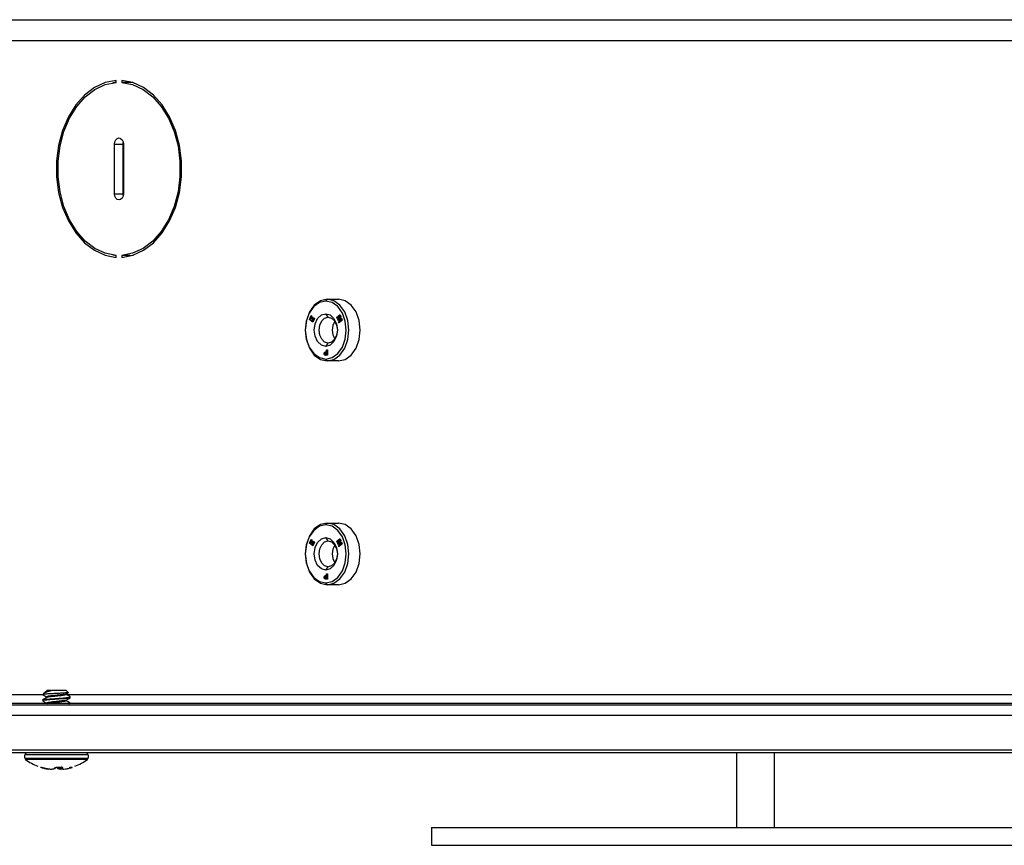
# Model space of a CAD drawing. Units: inches. Extents: x 0.5 to 21.7, y 0 to 16.6.
# Drawn here: x 7.5 to 9.3, y 5.2 to 6.7 of the extents above; entities that cross this region are included whole.
import ezdxf

# ---------------------------------------------------------------- set-up
doc = ezdxf.new("R2010")
doc.units = ezdxf.units.IN
doc.header["$MEASUREMENT"] = 0

msp = doc.modelspace()

# ---------------------------------------------------------------- linework, layer by layer
at = {"color": 7, "linetype": 'Continuous', "lineweight": 25}
for p, q in [((7.2678, 6.7066), (10.6253, 6.7066)), ((7.3781, 6.6676), (10.4434, 6.6676)), ((7.6714, 6.5883), (7.6714, 6.592)), ((7.682, 6.592), (7.682, 6.5883)), ((7.6979, 6.5883), (7.682, 6.5883)), ((7.6979, 6.5883), (7.6979, 6.5895)), ((7.7041, 6.5876), (7.6979, 6.5883)), ((7.6684, 6.3784), (7.6684, 6.4722)), ((7.6684, 6.4722), (7.6844, 6.4722)), ((7.6844, 6.4722), (7.6846, 6.4751)), ((7.6844, 6.3784), (7.6844, 6.4722)), ((7.6849, 6.4722), (7.6849, 6.3784)), ((7.6684, 6.3784), (7.6844, 6.3784)), ((7.6846, 6.3755), (7.6844, 6.3784)), ((7.6714, 6.2586), (7.6714, 6.2624)), ((7.682, 6.2624), (7.682, 6.2586)), ((7.6979, 6.2624), (7.682, 6.2624)), ((7.6979, 6.2624), (7.7041, 6.263)), ((7.6979, 6.2612), (7.6979, 6.2624)), ((8.0665, 6.1762), (8.0689, 6.1797)), ((8.0689, 6.1797), (8.0903, 6.1797)), ((8.036, 6.1418), (8.0388, 6.1488)), ((8.039, 6.1486), (8.0362, 6.1418)), ((8.0399, 6.1479), (8.038, 6.1431)), ((8.038, 6.1431), (8.0394, 6.142)), ((8.0388, 6.1488), (8.0399, 6.1479)), ((8.0394, 6.142), (8.0412, 6.1464)), ((8.0414, 6.1462), (8.0396, 6.142)), ((8.0423, 6.1454), (8.0405, 6.141)), ((8.0412, 6.1464), (8.0423, 6.1454)), ((8.042, 6.1399), (8.0439, 6.1446)), ((8.0441, 6.1445), (8.0422, 6.1399)), ((8.045, 6.1437), (8.0422, 6.1367)), ((8.0439, 6.1446), (8.045, 6.1437)), ((8.0709, 6.146), (8.0665, 6.1523)), ((8.0873, 6.1452), (8.0935, 6.1503)), ((8.0881, 6.1432), (8.0873, 6.1452)), ((8.0873, 6.1452), (8.0875, 6.1452)), ((8.0936, 6.1501), (8.0875, 6.1452)), ((8.0875, 6.1452), (8.0883, 6.1433)), ((8.0933, 6.1474), (8.0881, 6.1432)), ((8.089, 6.141), (8.0933, 6.1474)), ((8.0936, 6.1474), (8.0892, 6.141)), ((8.0949, 6.1469), (8.0912, 6.1418)), ((8.0912, 6.1418), (8.0962, 6.1438)), ((8.0962, 6.1437), (8.0915, 6.1418)), ((8.0933, 6.1474), (8.0936, 6.1474)), ((8.0935, 6.1503), (8.0949, 6.1469)), ((8.0962, 6.1438), (8.0976, 6.1403)), ((8.0422, 6.1367), (8.036, 6.1418)), ((8.036, 6.1418), (8.0362, 6.1418)), ((8.0362, 6.1418), (8.0422, 6.1369)), ((8.0394, 6.142), (8.0396, 6.142)), ((8.0405, 6.141), (8.042, 6.1399)), ((8.042, 6.1399), (8.0422, 6.1399)), ((8.0896, 6.1394), (8.089, 6.141)), ((8.089, 6.141), (8.0892, 6.141)), ((8.0892, 6.141), (8.0899, 6.1395)), ((8.0957, 6.1415), (8.0896, 6.1394)), ((8.0905, 6.1373), (8.0957, 6.1415)), ((8.0914, 6.1352), (8.0905, 6.1373)), ((8.0905, 6.1373), (8.0908, 6.1373)), ((8.0959, 6.1415), (8.0908, 6.1373)), ((8.0908, 6.1373), (8.0915, 6.1354)), ((8.0912, 6.1418), (8.0915, 6.1418)), ((8.0976, 6.1403), (8.0914, 6.1352)), ((8.0957, 6.1415), (8.0959, 6.1415)), ((8.0665, 6.0908), (8.0709, 6.0972)), ((8.0656, 6.0804), (8.0678, 6.0804)), ((8.0695, 6.0741), (8.0656, 6.0741)), ((8.0678, 6.0786), (8.066, 6.0786)), ((8.066, 6.0759), (8.0678, 6.0759)), ((8.0678, 6.0842), (8.0695, 6.0842)), ((8.0678, 6.0804), (8.0678, 6.0842)), ((8.0678, 6.0804), (8.0681, 6.0804)), ((8.0678, 6.0759), (8.0678, 6.0786)), ((8.0678, 6.0786), (8.0681, 6.0786)), ((8.0678, 6.0759), (8.0681, 6.0759)), ((8.0681, 6.0842), (8.0681, 6.0804)), ((8.0681, 6.0759), (8.0681, 6.0786)), ((8.0695, 6.0842), (8.0695, 6.0741)), ((8.0689, 6.0634), (8.0665, 6.0669)), ((8.0903, 6.0634), (8.0689, 6.0634)), ((8.0665, 5.7543), (8.0689, 5.7578)), ((8.0689, 5.7578), (8.0903, 5.7578)), ((8.036, 5.7199), (8.0388, 5.7269)), ((8.0422, 5.7149), (8.036, 5.7199)), ((8.036, 5.7199), (8.0362, 5.7199)), ((8.039, 5.7268), (8.0362, 5.7199)), ((8.0362, 5.7199), (8.0422, 5.715)), ((8.0399, 5.726), (8.038, 5.7212)), ((8.038, 5.7212), (8.0394, 5.7201)), ((8.0388, 5.7269), (8.0399, 5.726)), ((8.0394, 5.7201), (8.0412, 5.7245)), ((8.0394, 5.7201), (8.0396, 5.7201)), ((8.0414, 5.7243), (8.0396, 5.7201)), ((8.0423, 5.7236), (8.0405, 5.7191)), ((8.0405, 5.7191), (8.042, 5.718)), ((8.0412, 5.7245), (8.0423, 5.7236)), ((8.042, 5.718), (8.0439, 5.7228)), ((8.042, 5.718), (8.0422, 5.718)), ((8.0441, 5.7226), (8.0422, 5.718)), ((8.045, 5.7218), (8.0422, 5.7149)), ((8.0439, 5.7228), (8.045, 5.7218)), ((8.0709, 5.7241), (8.0665, 5.7304)), ((8.0873, 5.7234), (8.0935, 5.7284)), ((8.0881, 5.7213), (8.0873, 5.7234)), ((8.0873, 5.7234), (8.0875, 5.7234)), ((8.0936, 5.7283), (8.0875, 5.7234)), ((8.0875, 5.7234), (8.0883, 5.7214)), ((8.0933, 5.7255), (8.0881, 5.7213)), ((8.089, 5.7192), (8.0933, 5.7255)), ((8.0896, 5.7176), (8.089, 5.7192)), ((8.089, 5.7192), (8.0892, 5.7192)), ((8.0936, 5.7255), (8.0892, 5.7192)), ((8.0892, 5.7192), (8.0899, 5.7176)), ((8.0957, 5.7197), (8.0896, 5.7176)), ((8.0905, 5.7154), (8.0957, 5.7197)), ((8.0959, 5.7197), (8.0908, 5.7154)), ((8.0949, 5.725), (8.0912, 5.7199)), ((8.0912, 5.7199), (8.0962, 5.7219)), ((8.0912, 5.7199), (8.0915, 5.7199)), ((8.0976, 5.7184), (8.0914, 5.7134)), ((8.0962, 5.7218), (8.0915, 5.7199)), ((8.0933, 5.7255), (8.0936, 5.7255)), ((8.0935, 5.7284), (8.0949, 5.725)), ((8.0957, 5.7197), (8.0959, 5.7197)), ((8.0962, 5.7219), (8.0976, 5.7184)), ((8.0914, 5.7134), (8.0905, 5.7154)), ((8.0905, 5.7154), (8.0908, 5.7154)), ((8.0908, 5.7154), (8.0915, 5.7135)), ((8.0665, 5.6689), (8.0709, 5.6753)), ((8.0678, 5.6624), (8.0695, 5.6624)), ((8.0678, 5.6585), (8.0678, 5.6624)), ((8.0681, 5.6624), (8.0681, 5.6585)), ((8.0695, 5.6624), (8.0695, 5.6522)), ((8.0656, 5.6585), (8.0678, 5.6585)), ((8.0695, 5.6522), (8.0656, 5.6522)), ((8.0678, 5.6567), (8.066, 5.6567)), ((8.066, 5.6541), (8.0678, 5.6541)), ((8.0689, 5.6416), (8.0665, 5.6451)), ((8.0678, 5.6585), (8.0681, 5.6585)), ((8.0678, 5.6541), (8.0678, 5.6567)), ((8.0678, 5.6567), (8.0681, 5.6567)), ((8.0678, 5.6541), (8.0681, 5.6541)), ((8.0681, 5.6541), (8.0681, 5.6567)), ((8.0903, 5.6416), (8.0689, 5.6416)), ((7.5357, 5.4377), (7.5329, 5.4349)), ((7.5774, 5.4423), (7.5497, 5.4423)), ((7.5811, 5.4386), (7.5774, 5.4423)), ((7.5334, 5.4342), (7.3781, 5.4342)), ((7.5333, 5.4349), (7.5329, 5.4349)), ((7.5329, 5.4243), (7.5329, 5.4229)), ((7.5333, 5.4349), (7.5335, 5.4343)), ((10.0856, 5.4342), (7.578, 5.4342)), ((7.5847, 5.4287), (7.5847, 5.4302)), ((10.6249, 5.4149), (6.6136, 5.4149)), ((10.4174, 5.4177), (7.063, 5.4177)), ((7.5847, 5.4177), (7.5847, 5.4185)), ((10.6169, 5.3954), (6.6057, 5.3954)), ((10.6169, 5.3301), (6.7656, 5.3301)), ((10.6254, 5.3251), (6.7836, 5.3251)), ((7.5001, 5.3209), (7.4991, 5.3209)), ((7.5001, 5.3144), (7.4991, 5.3144)), ((7.6185, 5.3209), (7.5001, 5.3209)), ((7.6185, 5.3144), (7.5001, 5.3144)), ((7.5014, 5.3124), (7.5005, 5.3124)), ((7.6171, 5.3124), (7.5014, 5.3124)), ((8.8408, 5.3251), (8.8408, 5.1843)), ((8.9121, 5.1843), (8.9121, 5.3251)), ((7.5291, 5.2975), (7.5312, 5.2978)), ((7.5291, 5.2975), (7.531, 5.2975)), ((7.5312, 5.2969), (7.5317, 5.2972)), ((7.5382, 5.2952), (7.5386, 5.2955)), ((7.5393, 5.2949), (7.5382, 5.2952)), ((7.5386, 5.2955), (7.5405, 5.2952)), ((7.5393, 5.2949), (7.5405, 5.2952)), ((7.541, 5.2952), (7.5422, 5.2949)), ((7.552, 5.2945), (7.5537, 5.2948)), ((7.5541, 5.2949), (7.5546, 5.2952)), ((7.5541, 5.2949), (7.5558, 5.2952)), ((7.5546, 5.2952), (7.5565, 5.2955)), ((7.5565, 5.2955), (7.5558, 5.2952)), ((7.556, 5.2969), (7.558, 5.2972)), ((7.5588, 5.2978), (7.5588, 5.2975)), ((7.5588, 5.2975), (7.5693, 5.2975)), ((7.5611, 5.2955), (7.5609, 5.2975)), ((7.5611, 5.2955), (7.5618, 5.2952)), ((7.5616, 5.2975), (7.5618, 5.2952)), ((7.5639, 5.2948), (7.5656, 5.2945)), ((7.5654, 5.2945), (7.5652, 5.2975)), ((7.5654, 5.2945), (7.5671, 5.2942)), ((7.5677, 5.2975), (7.568, 5.2952)), ((7.5678, 5.2975), (7.5681, 5.2955)), ((7.5681, 5.2955), (7.5701, 5.2952)), ((7.5681, 5.2952), (7.5701, 5.2949)), ((7.5686, 5.2978), (7.5693, 5.2975)), ((7.5686, 5.2945), (7.5691, 5.2942)), ((7.5691, 5.2972), (7.5691, 5.2974)), ((7.5691, 5.2972), (7.5711, 5.2969)), ((7.5696, 5.2945), (7.5716, 5.2942)), ((7.5701, 5.2952), (7.5701, 5.2949)), ((7.5783, 5.2949), (7.5794, 5.2952)), ((7.5846, 5.2978), (7.5866, 5.2975)), ((7.5864, 5.2978), (7.5885, 5.2975)), ((8.2657, 5.1843), (8.2657, 5.1505)), ((8.2657, 5.1843), (11.0782, 5.1843)), ((8.2657, 5.1505), (11.0782, 5.1505))]:
    msp.add_line(p, q, dxfattribs=at)
at = {"color": 7, "linetype": 'Continuous', "lineweight": 25, "flags": 128}
for points in [[(7.6714, 6.592), (7.6504, 6.588), (7.6303, 6.5788), (7.6117, 6.5646), (7.5951, 6.5459), (7.5812, 6.5234), (7.5704, 6.4977), (7.5629, 6.4697), (7.5591, 6.4403), (7.5591, 6.4104), (7.5629, 6.3809), (7.5704, 6.3529), (7.5812, 6.3272), (7.5951, 6.3047), (7.6117, 6.2861), (7.6303, 6.2719), (7.6504, 6.2626), (7.6714, 6.2586)], [(7.6714, 6.2624), (7.6509, 6.2663), (7.6312, 6.2754), (7.6131, 6.2892), (7.5969, 6.3075), (7.5833, 6.3295), (7.5727, 6.3546), (7.5655, 6.382), (7.5618, 6.4107), (7.5618, 6.4399), (7.5655, 6.4687), (7.5727, 6.4961), (7.5833, 6.5211), (7.5969, 6.5432), (7.6131, 6.5614), (7.6312, 6.5753), (7.6509, 6.5843), (7.6714, 6.5883)], [(7.6652, 6.5876), (7.6663, 6.588), (7.6714, 6.5895)], [(7.682, 6.2586), (7.7029, 6.2626), (7.7231, 6.2719), (7.7417, 6.2861), (7.7582, 6.3047), (7.7721, 6.3272), (7.783, 6.3529), (7.7904, 6.3809), (7.7942, 6.4104), (7.7942, 6.4403), (7.7904, 6.4697), (7.783, 6.4977), (7.7721, 6.5234), (7.7582, 6.5459), (7.7417, 6.5646), (7.7231, 6.5788), (7.7029, 6.588), (7.682, 6.592)], [(7.682, 6.5883), (7.7024, 6.5843), (7.7221, 6.5753), (7.7403, 6.5614), (7.7564, 6.5432), (7.77, 6.5211), (7.7806, 6.4961), (7.7879, 6.4687), (7.7916, 6.4399), (7.7916, 6.4107), (7.7879, 6.382), (7.7806, 6.3546), (7.77, 6.3295), (7.7564, 6.3075), (7.7403, 6.2892), (7.7221, 6.2754), (7.7024, 6.2663), (7.682, 6.2624)], [(7.6684, 6.4722), (7.6691, 6.4766), (7.6709, 6.4804), (7.6735, 6.4829), (7.6767, 6.4838), (7.6798, 6.4829), (7.6825, 6.4804), (7.6843, 6.4766), (7.6849, 6.4722)], [(7.6849, 6.3784), (7.6843, 6.374), (7.6825, 6.3702), (7.6798, 6.3677), (7.6767, 6.3668), (7.6735, 6.3677), (7.6709, 6.3702), (7.6691, 6.374), (7.6684, 6.3784)], [(7.6714, 6.2612), (7.6663, 6.2626), (7.6652, 6.263)], [(8.0689, 6.1797), (8.0562, 6.1769), (8.0448, 6.1686), (8.0357, 6.1557), (8.0298, 6.1395), (8.0278, 6.1216), (8.0298, 6.1036), (8.0357, 6.0874), (8.0448, 6.0745), (8.0562, 6.0663), (8.0689, 6.0634)], [(8.0665, 6.1762), (8.0545, 6.1735), (8.0438, 6.1658), (8.0352, 6.1537), (8.0297, 6.1385), (8.0278, 6.1216), (8.0297, 6.1047), (8.0352, 6.0895), (8.0438, 6.0774), (8.0545, 6.0696), (8.0665, 6.0669)], [(8.0665, 6.0669), (8.0784, 6.0696), (8.0892, 6.0774), (8.0977, 6.0895), (8.1032, 6.1047), (8.1051, 6.1216), (8.1032, 6.1385), (8.0977, 6.1537), (8.0892, 6.1658), (8.0784, 6.1735), (8.0665, 6.1762)], [(8.0689, 6.0634), (8.0816, 6.0663), (8.0931, 6.0745), (8.1022, 6.0874), (8.108, 6.1036), (8.11, 6.1216), (8.108, 6.1395), (8.1022, 6.1557), (8.0931, 6.1686), (8.0816, 6.1769), (8.0689, 6.1797)], [(8.0903, 6.0634), (8.103, 6.0663), (8.1145, 6.0745), (8.1236, 6.0874), (8.1294, 6.1036), (8.1314, 6.1216), (8.1294, 6.1395), (8.1236, 6.1557), (8.1145, 6.1686), (8.103, 6.1769), (8.0903, 6.1797)], [(8.0665, 6.0908), (8.0581, 6.0932), (8.0511, 6.0998), (8.0464, 6.1098), (8.0447, 6.1216), (8.0464, 6.1333), (8.0511, 6.1433), (8.0581, 6.15), (8.0665, 6.1523)], [(8.0709, 6.0972), (8.0643, 6.099), (8.0587, 6.1043), (8.055, 6.1122), (8.0537, 6.1216), (8.055, 6.1309), (8.0587, 6.1388), (8.0643, 6.1441), (8.0709, 6.146)], [(8.0665, 6.1523), (8.0748, 6.15), (8.0818, 6.1433), (8.0865, 6.1333), (8.0882, 6.1216), (8.0865, 6.1098), (8.0818, 6.0998), (8.0748, 6.0932), (8.0665, 6.0908)], [(8.0709, 6.146), (8.0775, 6.1441), (8.0831, 6.1388), (8.0869, 6.1309), (8.0882, 6.1216), (8.0869, 6.1122), (8.0831, 6.1043), (8.0775, 6.099), (8.0709, 6.0972)], [(8.0656, 6.0741), (8.0648, 6.0743), (8.0641, 6.075), (8.0636, 6.076), (8.0634, 6.0773), (8.0636, 6.0785), (8.0641, 6.0795), (8.0648, 6.0802), (8.0656, 6.0804)], [(8.0659, 6.0804), (8.065, 6.0802), (8.0643, 6.0795), (8.0638, 6.0785), (8.0637, 6.0773), (8.0638, 6.076), (8.0643, 6.075), (8.065, 6.0743), (8.0659, 6.0741)], [(8.0689, 5.7578), (8.0562, 5.755), (8.0448, 5.7467), (8.0357, 5.7339), (8.0298, 5.7177), (8.0278, 5.6997), (8.0298, 5.6817), (8.0357, 5.6655), (8.0448, 5.6527), (8.0562, 5.6444), (8.0689, 5.6416)], [(8.0665, 5.7543), (8.0545, 5.7517), (8.0438, 5.7439), (8.0352, 5.7318), (8.0297, 5.7166), (8.0278, 5.6997), (8.0297, 5.6828), (8.0352, 5.6676), (8.0438, 5.6555), (8.0545, 5.6477), (8.0665, 5.6451)], [(8.0665, 5.6451), (8.0784, 5.6477), (8.0892, 5.6555), (8.0977, 5.6676), (8.1032, 5.6828), (8.1051, 5.6997), (8.1032, 5.7166), (8.0977, 5.7318), (8.0892, 5.7439), (8.0784, 5.7517), (8.0665, 5.7543)], [(8.0689, 5.6416), (8.0816, 5.6444), (8.0931, 5.6527), (8.1022, 5.6655), (8.108, 5.6817), (8.11, 5.6997), (8.108, 5.7177), (8.1022, 5.7339), (8.0931, 5.7467), (8.0816, 5.755), (8.0689, 5.7578)], [(8.0903, 5.6416), (8.103, 5.6444), (8.1145, 5.6527), (8.1236, 5.6655), (8.1294, 5.6817), (8.1314, 5.6997), (8.1294, 5.7177), (8.1236, 5.7339), (8.1145, 5.7467), (8.103, 5.755), (8.0903, 5.7578)], [(8.0665, 5.6689), (8.0581, 5.6713), (8.0511, 5.678), (8.0464, 5.6879), (8.0447, 5.6997), (8.0464, 5.7115), (8.0511, 5.7214), (8.0581, 5.7281), (8.0665, 5.7304)], [(8.0709, 5.6753), (8.0643, 5.6771), (8.0587, 5.6824), (8.055, 5.6904), (8.0537, 5.6997), (8.055, 5.709), (8.0587, 5.717), (8.0643, 5.7223), (8.0709, 5.7241)], [(8.0665, 5.7304), (8.0748, 5.7281), (8.0818, 5.7214), (8.0865, 5.7115), (8.0882, 5.6997), (8.0865, 5.6879), (8.0818, 5.678), (8.0748, 5.6713), (8.0665, 5.6689)], [(8.0709, 5.7241), (8.0775, 5.7223), (8.0831, 5.717), (8.0869, 5.709), (8.0882, 5.6997), (8.0869, 5.6904), (8.0831, 5.6824), (8.0775, 5.6771), (8.0709, 5.6753)], [(8.0656, 5.6522), (8.0648, 5.6525), (8.0641, 5.6531), (8.0636, 5.6542), (8.0634, 5.6554), (8.0636, 5.6566), (8.0641, 5.6576), (8.0648, 5.6583), (8.0656, 5.6585)], [(8.0659, 5.6585), (8.065, 5.6583), (8.0643, 5.6576), (8.0638, 5.6566), (8.0637, 5.6554), (8.0638, 5.6542), (8.0643, 5.6531), (8.065, 5.6525), (8.0659, 5.6522)]]:
    msp.add_lwpolyline(points, dxfattribs=at)
at = {"color": 7, "linetype": 'Continuous', "lineweight": 25}
for centre, radius, start, end in [((8.1104, 6.1216), 0.0318, 147.9593, 212.0407), ((8.0664, 6.0773), 0.00137, 105.882, 254.118), ((8.1104, 5.6997), 0.0318, 147.9593, 212.0407), ((8.0664, 5.6554), 0.00137, 105.882, 254.118), ((7.5098, 5.3177), 0.0112, 163.118, 196.882), ((7.5047, 5.3192), 0.00585, 90.6252, 163.118), ((7.5029, 5.3156), 0.00397, 196.882, 232.8467), ((7.5588, 5.3894), 0.0965, 232.8467, 248.7555), ((7.5588, 5.3894), 0.0965, 291.1056, 307.1533), ((7.6129, 5.3192), 0.00585, 16.882, 89.3748), ((7.6147, 5.3156), 0.00397, 307.1533, 343.118), ((7.6078, 5.3177), 0.0112, 343.118, 16.882), ((7.5572, 5.3859), 0.0928, 253.7475, 258.1574), ((7.5605, 5.3888), 0.0957, 253.9399, 258.2597), ((7.5508, 5.3613), 0.0674, 260.1712, 264.8151), ((7.5557, 5.3861), 0.0922, 261.5946, 265.5578), ((7.5461, 5.3256), 0.0317, 277.8918, 284.5303), ((7.5477, 5.3262), 0.032, 280.6897, 284.5016), ((7.5428, 5.3067), 0.0165, 315.5343, 323.4441), ((7.5448, 5.307), 0.0164, 315.5343, 323.4441), ((7.5728, 5.307), 0.0164, 216.5559, 224.4657), ((7.5697, 5.3257), 0.0315, 255.4697, 262.1082), ((7.5713, 5.3249), 0.031, 259.3179, 262.1448), ((7.5587, 5.3024), 0.0116, 323.5254, 333.4722), ((7.5719, 5.3011), 0.00699, 237.2599, 250.48), ((7.5606, 5.3021), 0.0117, 323.5254, 333.4722), ((7.5739, 5.3009), 0.00703, 237.2599, 250.48), ((7.5668, 5.3613), 0.0674, 275.1849, 279.8288), ((7.5604, 5.3859), 0.0928, 281.8426, 286.2525)]:
    msp.add_arc(centre, radius, start, end, dxfattribs=at)
for points, knots in [([(7.5809, 5.4384), (7.581, 5.4384), (7.5816, 5.4382), (7.58, 5.4379), (7.5762, 5.4376), (7.5702, 5.4372), (7.5628, 5.4368), (7.5546, 5.4364), (7.5467, 5.436), (7.5398, 5.4356), (7.5353, 5.4352), (7.5339, 5.435), (7.5333, 5.4349)], [0, 0, 0, 0, 0.0258145, 0.1315754, 0.2382409, 0.3466643, 0.4577198, 0.568889, 0.6843124, 0.7996764, 0.9180081, 1, 1, 1, 1]), ([(7.5358, 5.4376), (7.5358, 5.4377), (7.536, 5.4383), (7.5388, 5.4393), (7.5438, 5.4409), (7.5479, 5.4418), (7.5497, 5.4423)], [0, 0, 0, 0, 0.052854, 0.413597, 0.741801, 1, 1, 1, 1]), ([(7.5409, 5.4408), (7.5396, 5.4401), (7.5382, 5.4393), (7.5369, 5.4385), (7.5369, 5.4385)], [0, 0, 0, 0, 0.960296, 1, 1, 1, 1]), ([(7.5484, 5.4423), (7.5476, 5.4423), (7.5453, 5.4423), (7.5423, 5.4423), (7.5413, 5.4423), (7.5408, 5.4423)], [0, 0, 0, 0, 0.205621, 0.621056, 1, 1, 1, 1]), ([(7.5484, 5.4423), (7.5466, 5.442), (7.5429, 5.4415), (7.5415, 5.441), (7.5409, 5.4408)], [0, 0, 0, 0, 0.5015321, 1, 1, 1, 1]), ([(7.5768, 5.4357), (7.5781, 5.4365), (7.5795, 5.4373), (7.5809, 5.4381), (7.581, 5.4382)], [0, 0, 0, 0, 0.919724, 1, 1, 1, 1]), ([(7.5842, 5.4287), (7.5843, 5.4286), (7.5845, 5.4282), (7.5805, 5.4276), (7.5732, 5.4269), (7.5636, 5.4261), (7.5532, 5.4254), (7.5437, 5.4247), (7.5366, 5.4239), (7.5326, 5.4233), (7.5332, 5.4228), (7.5335, 5.4226)], [0, 0, 0, 0, 0.0643446, 0.1834001, 0.3024556, 0.4215112, 0.5405667, 0.6596223, 0.7786778, 0.8977334, 1, 1, 1, 1]), ([(7.5332, 5.4343), (7.5345, 5.4336), (7.5371, 5.4321), (7.5396, 5.4306), (7.5409, 5.4298)], [0, 0, 0, 0, 0.500329, 1, 1, 1, 1]), ([(7.5334, 5.4243), (7.5333, 5.4245), (7.533, 5.4248), (7.5366, 5.4254), (7.5437, 5.4261), (7.5532, 5.4269), (7.5636, 5.4276), (7.5732, 5.4283), (7.5805, 5.4291), (7.5845, 5.4297), (7.5843, 5.4301), (7.5842, 5.4302)], [0, 0, 0, 0, 0.057443, 0.182443, 0.307443, 0.432443, 0.557443, 0.682443, 0.807443, 0.932443, 1, 1, 1, 1]), ([(7.5409, 5.4291), (7.5396, 5.4283), (7.537, 5.4268), (7.5345, 5.4254), (7.5332, 5.4246)], [0, 0, 0, 0, 0.499381, 1, 1, 1, 1]), ([(7.5332, 5.4226), (7.5345, 5.4218), (7.5371, 5.4204), (7.5396, 5.4189), (7.5409, 5.4181)], [0, 0, 0, 0, 0.500329, 1, 1, 1, 1]), ([(7.5767, 5.4357), (7.5767, 5.4357), (7.5767, 5.4354), (7.574, 5.4349), (7.569, 5.4342), (7.5622, 5.4335), (7.5549, 5.4327), (7.5481, 5.432), (7.5431, 5.4313), (7.5403, 5.4306), (7.5407, 5.4301), (7.5409, 5.4298)], [0, 0, 0, 0, 0.012808, 0.136983, 0.261159, 0.385334, 0.509509, 0.633685, 0.75786, 0.882035, 1, 1, 1, 1]), ([(7.5767, 5.424), (7.5767, 5.424), (7.5767, 5.4237), (7.574, 5.4232), (7.569, 5.4225), (7.5622, 5.4218), (7.5549, 5.421), (7.5481, 5.4203), (7.5431, 5.4196), (7.5403, 5.4188), (7.5407, 5.4184), (7.5409, 5.4181)], [0, 0, 0, 0, 0.012808, 0.136983, 0.261159, 0.385334, 0.509509, 0.633685, 0.75786, 0.882035, 1, 1, 1, 1]), ([(7.5768, 5.4349), (7.5768, 5.4349), (7.5776, 5.4347), (7.5769, 5.4342), (7.5743, 5.4335), (7.569, 5.4327), (7.5622, 5.432), (7.5548, 5.4313), (7.5482, 5.4305), (7.5429, 5.4298), (7.5415, 5.4293), (7.5409, 5.4291)], [0, 0, 0, 0, 0.000764, 0.125764, 0.250764, 0.375764, 0.500764, 0.625764, 0.750764, 0.875764, 1, 1, 1, 1]), ([(7.5768, 5.4232), (7.5768, 5.4232), (7.5776, 5.423), (7.5769, 5.4225), (7.5743, 5.4218), (7.569, 5.421), (7.5622, 5.4203), (7.5548, 5.4196), (7.5482, 5.4188), (7.5429, 5.4181), (7.5415, 5.4176), (7.5409, 5.4174)], [0, 0, 0, 0, 0.000764, 0.125764, 0.250764, 0.375764, 0.500764, 0.625764, 0.750764, 0.875764, 1, 1, 1, 1]), ([(7.5844, 5.4305), (7.5831, 5.4312), (7.5806, 5.4327), (7.578, 5.4342), (7.5768, 5.4349)], [0, 0, 0, 0, 0.500619, 1, 1, 1, 1]), ([(7.5768, 5.424), (7.5781, 5.4248), (7.5806, 5.4263), (7.5832, 5.4278), (7.5845, 5.4285)], [0, 0, 0, 0, 0.499156, 1, 1, 1, 1]), ([(7.5844, 5.4187), (7.5831, 5.4195), (7.5806, 5.421), (7.578, 5.4225), (7.5768, 5.4232)], [0, 0, 0, 0, 0.500619, 1, 1, 1, 1]), ([(7.5819, 5.4177), (7.5828, 5.4178), (7.5846, 5.4181), (7.5843, 5.4184), (7.5842, 5.4185)], [0, 0, 0, 0, 0.497929, 1, 1, 1, 1]), ([(7.5312, 5.2969), (7.5309, 5.297), (7.5304, 5.2971), (7.5297, 5.2973), (7.5292, 5.2975), (7.5291, 5.2975), (7.5291, 5.2975)], [0, 0, 0, 0, 0.250045, 0.500095, 0.750088, 1, 1, 1, 1]), ([(7.531, 5.2975), (7.5311, 5.2975), (7.5314, 5.2975), (7.5322, 5.2973), (7.5331, 5.2971), (7.5337, 5.297), (7.534, 5.2969)], [0, 0, 0, 0, 0.250082, 0.500244, 0.750372, 1, 1, 1, 1]), ([(7.546, 5.2942), (7.5459, 5.2942), (7.5456, 5.2942), (7.545, 5.2942), (7.5447, 5.2942)], [0, 0, 0, 0, 0.5002063, 1, 1, 1, 1]), ([(7.5485, 5.2942), (7.5489, 5.2942), (7.5497, 5.2942), (7.5502, 5.2942), (7.5505, 5.2942)], [0, 0, 0, 0, 0.500206, 1, 1, 1, 1]), ([(7.556, 5.2969), (7.5561, 5.297), (7.5563, 5.2971), (7.557, 5.2973), (7.5578, 5.2975), (7.5585, 5.2975), (7.5588, 5.2975)], [0, 0, 0, 0, 0.250045, 0.500095, 0.750088, 1, 1, 1, 1]), ([(7.5654, 5.2945), (7.5658, 5.2945), (7.5667, 5.2944), (7.568, 5.2945), (7.5686, 5.2945)], [0, 0, 0, 0, 0.499794, 1, 1, 1, 1]), ([(7.5691, 5.2942), (7.5687, 5.2942), (7.5679, 5.2942), (7.5674, 5.2942), (7.5671, 5.2942)], [0, 0, 0, 0, 0.500206, 1, 1, 1, 1]), ([(7.5681, 5.2952), (7.5681, 5.2953), (7.568, 5.2953), (7.568, 5.2954), (7.5681, 5.2955)], [0, 0, 0, 0, 0.500159, 1, 1, 1, 1]), ([(7.5691, 5.2972), (7.5691, 5.2973), (7.5691, 5.2974), (7.569, 5.2976), (7.5688, 5.2977), (7.5687, 5.2978), (7.5686, 5.2978)], [0, 0, 0, 0, 0.256516, 0.514011, 0.763752, 1, 1, 1, 1]), ([(7.5693, 5.2975), (7.5696, 5.2975), (7.5702, 5.2975), (7.5708, 5.2973), (7.5712, 5.2971), (7.5711, 5.297), (7.5711, 5.2969)], [0, 0, 0, 0, 0.2500817, 0.5002441, 0.7503721, 1, 1, 1, 1]), ([(7.5716, 5.2942), (7.5717, 5.2942), (7.572, 5.2942), (7.5726, 5.2942), (7.5729, 5.2942)], [0, 0, 0, 0, 0.500206, 1, 1, 1, 1]), ([(7.5838, 5.2972), (7.5839, 5.2973), (7.5841, 5.2974), (7.5843, 5.2976), (7.5845, 5.2977), (7.5846, 5.2978), (7.5846, 5.2978)], [0, 0, 0, 0, 0.256516, 0.514011, 0.763752, 1, 1, 1, 1]), ([(7.5864, 5.2969), (7.5867, 5.297), (7.5873, 5.2971), (7.5879, 5.2973), (7.5884, 5.2975), (7.5885, 5.2975), (7.5885, 5.2975)], [0, 0, 0, 0, 0.250045, 0.500095, 0.750088, 1, 1, 1, 1])]:
    msp.add_open_spline(points, degree=3, knots=knots, dxfattribs=at)

doc.saveas('drawing.dxf')
